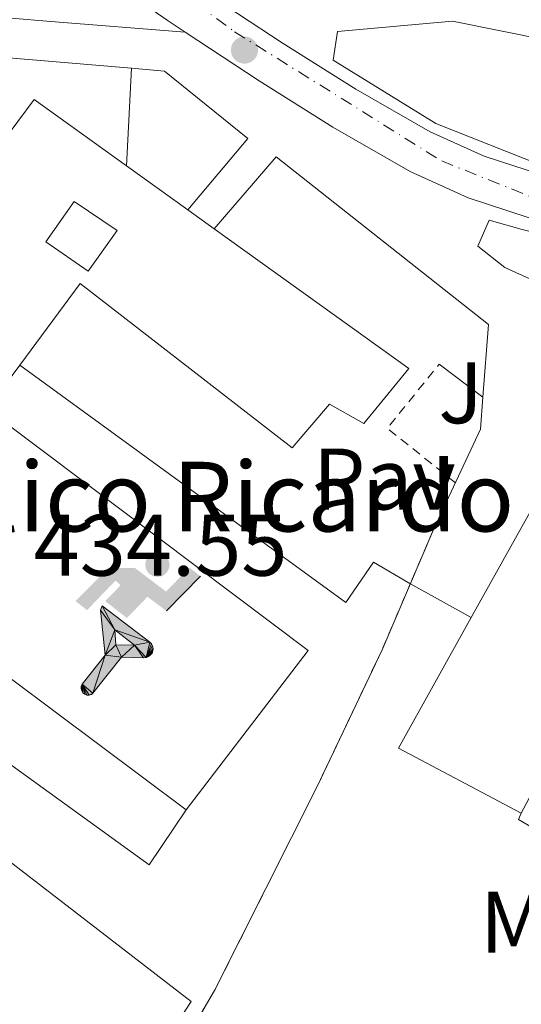
# Model space of a CAD drawing. Units: metres. Extents: x 549624 to 553064, y 4705477 to 4707815.
# Drawn here: x 551242 to 551300, y 4707025 to 4707138 of the extents above; entities that cross this region are included whole.
import ezdxf
from ezdxf.enums import TextEntityAlignment as Align

# ---------------------------------------------------------------- set-up
doc = ezdxf.new("R2010")
doc.units = ezdxf.units.M
doc.header["$MEASUREMENT"] = 0
doc.linetypes.add('DGN Style 2', pattern=[1.7399219301090239, 1.043953158065414, -0.6959687720436097])
doc.linetypes.add('DGN Style 4', pattern=[2.7856150101045474, 1.391937544087219, -0.6959687720436097, 0.001739921930109024, -0.6959687720436097])
for name, color, linetype, lineweight in [('Carretera', 9, 'Continuous', 0), ('Complejo', 6, 'Continuous', 0), ('Cota de punto acotado terreno', 7, 'Continuous', 0), ('Edificio', 1, 'Continuous', 13), ('Eje de carretera', 7, 'DGN Style 4', 0), ('Etiqueta de uso rústico', 92, 'Continuous', 0), ('Instalación deportiva', 7, 'Continuous', 0), ('Límite de complejo', 6, 'Continuous', 13), ('Línea  de bancal', 1, 'Continuous', 13), ('Línea  de muro-pared o tapia', 1, 'Continuous', 13), ('Línea blanca (vial)', 7, 'Continuous', 13), ('Línea de asfalto', 7, 'Continuous', 13), ('Línea de bordillo', 7, 'Continuous', 13), ('Línea de muro de contención', 1, 'Continuous', 13), ('Líneas deportivas', 7, 'Continuous', 0), ('Patio', 1, 'Continuous', 13), ('Pavimento', 7, 'Continuous', 0), ('Punto acotado terreno (símbolo)', 7, 'Continuous', 0), ('Texto de Complejos e instalaciones', 6, 'Continuous', 0), ('Valla', 7, 'DGN Style 2', 0), ('Zona ajardinada', 92, 'Continuous', 0)]:
    doc.layers.add(name, color=color, linetype=linetype, lineweight=lineweight)
doc.styles.add('Style-Arial', font='arial.ttf')

# ---------------------------------------------------------------- blocks, each defined once
blk = doc.blocks.new('5PATER')
at = {"layer": 'Punto acotado terreno (símbolo)', "linetype": 'Continuous', "lineweight": 0}
h = blk.add_hatch(color=51, dxfattribs=at)
edge = h.paths.add_edge_path()
edge.add_ellipse((0, 0), major_axis=(-0.1095731443231308, -0.1110710700762829), ratio=0.9994222409660317, start_angle=0, end_angle=360)
blk = doc.blocks.new('5IDEP')
at = {"layer": 'Línea  de bancal', "linetype": 'Continuous', "lineweight": 0}
h = blk.add_hatch(color=9, dxfattribs=at)
edge = h.paths.add_edge_path()
edge.add_arc((0.2963934144973755, 0.5525030456542969), 0.1391416391705219, 0, 360)
at = {"layer": 'Línea  de bancal', "linetype": 'Continuous', "lineweight": 0, "extrusion": (0, 0, -1)}
blk.add_hatch(color=9, dxfattribs=at).paths.add_polyline_path([(0.05350000000000001, -0.0599), (-0.1825, 0.185), (-0.4003, 0.0217), (-0.7904, 0.421), (-0.6633, 0.5209), (-0.3957, 0.2441), (-0.0373, 0.5163), (0.2668, 0.5163), (0.6435000000000001, 0.1352), (0.5118, 0.0308), (0.1851, 0.3711), (0.1261, 0.3167), (0.303, 0.1352)])
at = {"layer": 'Línea  de bancal', "linetype": 'Continuous', "lineweight": 0, "extrusion": (0.0002766427253148935, -0.0002347425745489742, 0.9999999341823611)}
blk.add_hatch(color=9, dxfattribs=at).paths.add_polyline_path([(-0.4861999260667179, -0.944300052504867), (-0.5139999250029341, -0.9436000543294807), (-0.5388999240501208, -0.934500056197206), (-0.5584999233001149, -0.9189000578998384), (-0.5733999227299574, -0.8967000594790969), (-0.5805999224544451, -0.8700000606823032), (-0.5783999225386294, -0.8427000612916062), (-0.5662999783301899, -0.8177000142461223), (-0.3029999884055227, -0.4865000062727009), (-0.3574999863200475, 0.03079997593540893), (-0.3393999870126549, 0.08069997573597308), (-0.3391999316917614, 0.08059992880320313), (-0.1939999372479267, -0.1961000541438848), (-0.1941999925688202, -0.1961000072083597), (-0.1804999930930589, -0.3685000015687125), (-0.1804999377645124, -0.3686000485144705), (-0.116999940194378, -0.5092000405169748), (-0.1171999955152715, -0.5091999935814496), (-0.443799983017726, -0.9221000034145604), (-0.443699927693006, -0.9221000503565796), (-0.4600999270654501, -0.9361000510358642)])
at = {"layer": 'Línea  de bancal', "linetype": 'Continuous', "lineweight": 0, "extrusion": (0.0007972181629654194, 0.0003002913643175388, 0.9999996371340828)}
blk.add_hatch(color=9, dxfattribs=at).paths.add_polyline_path([(0.1371001158762103, -0.5182999493943495), (0.1369999564643484, -0.5182000094331723), (-0.1171999627563623, -0.5091999489840537), (-0.1169998033762782, -0.5091998889736795), (-0.1804997831973448, -0.3685998801112189), (-0.1804999426409846, -0.3684999401739814), (0.03269998960864374, -0.3729999910106861), (-0.1941999382874194, -0.1960999446673092), (-0.1939997789073353, -0.196099884656935), (-0.3391541228806592, 0.08051322123485394), (-0.3393998921459843, 0.08070007761303571), (-0.3391997327659002, 0.08060013762791868), (-0.3391541228806592, 0.08051322123485394), (0.2095999333936308, -0.336700034996821), (0.2097000928054927, -0.3367999749579983), (0.2289000867041459, -0.354899978738352), (0.2418000826048036, -0.3802999806813616), (0.2470000809523555, -0.4084999806547636), (0.2443000818103574, -0.4363999787504497), (0.2347000848610308, -0.4612999753295539), (0.21840009004082, -0.483799970412903), (0.1956000972861693, -0.5014999641565867), (0.1690001057390768, -0.5118999573196972)])
at = {"layer": 'Línea  de bancal', "color": 9, "linetype": 'Continuous', "lineweight": 0, "flags": 128}
blk.add_lwpolyline([(0.7904, 0.421), (0.4003, 0.0217), (0.7904, 0.421)], close=True, dxfattribs=at)
at = {"layer": 'Línea  de bancal', "color": 9, "linetype": 'Continuous', "lineweight": 0}
mesh = blk.add_polyface(dxfattribs=at)
corners = [(-0.117, -0.5092, -0.0002), (-0.1805, -0.3686000000000001, -0.0002), (-0.1805, -0.3685), (-0.1942, -0.1961000000000001), (-0.194, -0.1961000000000001, -0.0002), (-0.3392, 0.08059999999999991, -0.0002), (-0.3394, 0.08069999999999991), (-0.3575, 0.03079999999999991), (-0.303, -0.4865), (-0.5663, -0.8177000000000001), (-0.5663, -0.8177000000000002, -0.0002000000000000001), (-0.5784000000000001, -0.8427, -0.0001999999999999999), (-0.5806000000000001, -0.87, -0.0002), (-0.5734, -0.8967, -0.0002000000000000001), (-0.5585, -0.9189, -0.0002000000000000001), (-0.5389000000000002, -0.9345, -0.0002), (-0.514, -0.9436, -0.0002), (-0.4862, -0.9443, -0.0002), (-0.4601, -0.9361, -0.0002), (-0.4437, -0.9221, -0.0002), (-0.4438000000000002, -0.9221), (-0.1172, -0.5092)]
mesh.append_faces([[corners[k] for k in face] for face in [(10, 8, 9), (7, 5, 6), (12, 10, 11), (1, 21, 0), (20, 18, 19)]], dxfattribs={"vtx0": -1, "color": 9})
mesh.append_faces([[corners[k] for k in face] for face in [(8, 3, 7), (5, 7, 4)]], dxfattribs={"vtx0": -1, "vtx1": -1, "color": 9})
mesh.append_faces([[corners[k] for k in face] for face in [(20, 10, 17), (10, 20, 8), (8, 21, 1)]], dxfattribs={"vtx0": -1, "vtx1": -1, "vtx2": -1, "color": 9})
mesh.append_faces([[corners[k] for k in face] for face in [(20, 17, 18), (8, 20, 21), (8, 1, 2), (8, 2, 3), (7, 3, 4), (10, 12, 13), (10, 13, 14), (10, 14, 15), (10, 15, 16), (10, 16, 17)]], dxfattribs={"vtx0": -1, "vtx2": -1, "color": 9})
mesh = blk.add_polyface(dxfattribs=at)
corners = [(0.1371, -0.5183, -0.0002), (0.169, -0.5119, -0.0002), (0.1956, -0.5015000000000002, -0.0002), (0.2184, -0.4838, -0.0002), (0.2347, -0.4613, -0.0002), (0.2443, -0.4364, -0.0002), (0.2470000000000001, -0.4085, -0.0002), (0.2418, -0.3802999999999999, -0.0002), (0.2289, -0.3548999999999999, -0.0002), (0.2097, -0.3367999999999999, -0.0002), (0.2096, -0.3366999999999999), (-0.3394000000000002, 0.08070000000000019), (-0.3392000000000002, 0.08060000000000009, -0.0002), (-0.1940000000000001, -0.1960999999999999, -0.0002), (-0.1942000000000002, -0.1960999999999999), (0.03269999999999996, -0.3729999999999999), (-0.1805000000000001, -0.3684999999999999), (-0.1805, -0.3685999999999999, -0.0002), (-0.117, -0.5092, -0.0002), (-0.1172000000000001, -0.5092), (0.137, -0.5181999999999999), (-0.3391547561802919, 0.08051354322341323)]
mesh.append_faces([[corners[k] for k in face] for face in [(21, 12, 11)]], dxfattribs={"color": 9})
mesh.append_faces([[corners[k] for k in face] for face in [(17, 15, 16), (20, 18, 19), (3, 1, 2), (1, 20, 0), (15, 13, 14), (13, 10, 21)]], dxfattribs={"vtx0": -1, "color": 9})
mesh.append_faces([[corners[k] for k in face] for face in [(18, 15, 17), (8, 1, 7), (7, 1, 6), (5, 1, 4), (4, 1, 3), (10, 1, 9)]], dxfattribs={"vtx0": -1, "vtx1": -1, "color": 9})
mesh.append_faces([[corners[k] for k in face] for face in [(15, 18, 20), (15, 20, 1), (15, 1, 10), (13, 15, 10)]], dxfattribs={"vtx0": -1, "vtx1": -1, "vtx2": -1, "color": 9})
mesh.append_faces([[corners[k] for k in face] for face in [(1, 8, 9), (1, 5, 6)]], dxfattribs={"vtx0": -1, "vtx2": -1, "color": 9})

msp = doc.modelspace()

# ---------------------------------------------------------------- linework, layer by layer
at = {"layer": 'Carretera', "color": 9, "linetype": 'Continuous', "lineweight": 0}
for points in [[(551376.9699999982, 4707074.470000001, 444.6499999999942), (551364.6499999979, 4707083.489999999, 444.3600000000006), (551353.1999999994, 4707091.619999999, 444.0099999999948), (551341.6599999992, 4707099.619999998, 443.5399999999936), (551335.9100000003, 4707103.519999999, 443.2299999999959), (551330.1799999992, 4707107.189999999, 442.8399999999965), (551329.2199999981, 4707107.720000001, 442.7400000000052), (551328.1000000006, 4707108.28, 442.6499999999942), (551327.269999999, 4707108.689999999, 442.6000000000058), (551326.8299999987, 4707108.859999998, 442.5500000000029), (551324.3299999975, 4707109.359999999, 442.429999999993), (551321.1999999982, 4707109.869999999, 442.3099999999977), (551310.7100000008, 4707112.279999998, 442.1499999999942), (551300.2899999982, 4707114.99, 442.0500000000029), (551293.4100000005, 4707117.25, 441.6000000000058), (551286.7299999995, 4707120.27, 441.2400000000052), (551277.8700000015, 4707125.34, 441.2799999999989), (551269.4099999992, 4707130.67, 441.3300000000018), (551260.910000001, 4707136.269999999, 441.3500000000058), (551258.8299999977, 4707137.640000002, 441.3600000000006), (551248.3400000003, 4707144.939999999, 441.3800000000047)], [(551261.690000001, 4707141.880000002, 441.3600000000006), (551272.1800000007, 4707134.970000001, 441.3300000000018), (551280.5100000012, 4707129.730000001, 441.2799999999989), (551289.0599999985, 4707124.829999999, 441.2400000000052), (551295.2600000012, 4707122.02, 441.6000000000058), (551301.73, 4707119.9, 442.0500000000029), (551311.9299999991, 4707117.25, 442.1499999999942), (551322.1799999995, 4707114.890000002, 442.3099999999977), (551325.2399999994, 4707114.399999999, 442.429999999993), (551328.2800000015, 4707113.790000002, 442.5500000000029), (551329.3500000022, 4707113.369999999, 442.6000000000058), (551330.3700000015, 4707112.859999999, 442.6499999999942), (551331.6099999998, 4707112.25, 442.7400000000052), (551332.8099999977, 4707111.579999999, 442.8399999999965), (551338.730000001, 4707107.79, 443.2299999999959), (551342.1000000016, 4707105.499999999, 443.4100000000035), (551344.5500000014, 4707103.83, 443.5399999999936), (551356.1400000008, 4707095.800000001, 444.0099999999948), (551367.6400000008, 4707087.640000001, 444.3600000000006), (551379.989999998, 4707078.599999999, 444.6499999999942)]]:
    msp.add_polyline3d(points, dxfattribs=at)
at = {"layer": 'Complejo', "color": 6, "linetype": 'Continuous', "lineweight": 0}
msp.add_polyline3d([(551245.1099999994, 4706995.310000001, 429.82), (551162.0799999982, 4707060.369999999, 430), (551178.75, 4707084.92, 430), (551193.8399999999, 4707102.359999999, 430.83), (551195.2699999996, 4707104.01, 432.33), (551219.5599999987, 4707124.640000001, 436.37), (551224.7699999996, 4707129.060000001, 436.39), (551231.5700000003, 4707123.390000001, 436.45), (551231.6799999997, 4707123.300000001, 436.45), (551239.7600000016, 4707133.41, 437.05), (551254.7399999984, 4707132.119999999, 439.94), (551258.5300000012, 4707131.800000001, 440.67), (551268.120000001, 4707124.050000001, 440.73), (551261.2100000009, 4707115.869999999, 439.38), (551264.2399999984, 4707113.689999999, 439.39), (551271.3599999994, 4707121.960000001, 440.89), (551295.7300000004, 4707102.689999999, 440.15), (551295.1000000016, 4707094.350000001, 439.44), (551294.8200000003, 4707090.66, 439.13), (551289.4600000009, 4707079.199999999, 436.51), (551283.5199999996, 4707065.33, 435.52), (551276.0700000003, 4707049.619999999, 434.5), (551264.2899999992, 4707026.16, 432.69), (551253.0700000003, 4707007, 431.15)], dxfattribs=at)
at = {"layer": 'Edificio', "color": 51, "linetype": 'Continuous', "lineweight": 13, "extrusion": (0.3130142912614715, -0.2244085388524074, 0.9228558181840794), "elevation": -883357.6089457225, "flags": 128}
msp.add_lwpolyline([(4146749.255891297, 2117786.243525343), (4146749.255891297, 2117776.870446872)], dxfattribs=at)
at = {"layer": 'Edificio', "color": 51, "linetype": 'Continuous', "lineweight": 13, "elevation": 440.75, "flags": 128}
msp.add_lwpolyline([(551261.2100000001, 4707115.869999999), (551264.2400000002, 4707113.689999999)], dxfattribs=at)
at = {"layer": 'Edificio', "color": 51, "linetype": 'Continuous', "lineweight": 13, "extrusion": (-0.05939645148077092, -0.09019816540957347, 0.9941510712704783), "elevation": -456869.7702134348, "flags": 128}
msp.add_lwpolyline([(-2128401.706629948, 4209728.719858104), (-2128403.07634426, 4209704.182450281), (-2128414.331392017, 4209704.182450281)], dxfattribs=at)
at = {"layer": 'Edificio', "color": 51, "linetype": 'Continuous', "lineweight": 13, "extrusion": (-0.003254789607356362, 0.004717071751872563, 0.9999835776545032), "elevation": 20851.43981303476, "flags": 128}
msp.add_lwpolyline([(551292.2891357063, 4707023.029987372), (551305.7388366245, 4707047.150255721), (551325.5491873679, 4707031.140077601)], dxfattribs=at)
at = {"layer": 'Edificio', "color": 51, "linetype": 'Continuous', "lineweight": 13, "extrusion": (0.1127974834724838, -0.06037144145267816, 0.9917822426214338), "elevation": -221549.4158190773, "flags": 128}
msp.add_lwpolyline([(4410169.881182604, 1720911.42623941), (4410169.795394359, 1720927.527861699), (4410186.974691439, 1720927.21520884)], dxfattribs=at)
at = {"layer": 'Edificio', "color": 1, "linetype": 'Continuous', "lineweight": 13}
for points in [[(551350.0899999999, 4707123.930000001, 457.429999999993), (551340.9400000004, 4707110.180000001, 456.9499999999971), (551332.04, 4707114.359999999, 457.1699999999983), (551332.9400000004, 4707117.210000001, 455.3000000000029), (551328.2000000002, 4707118.310000001, 455.0899999999965), (551328.1500000004, 4707116.680000001, 451.320000000007), (551314.3899999997, 4707118.930000001, 452.4499999999971), (551301.8600000005, 4707120.949999999, 450.6300000000047), (551289.7000000002, 4707125.779999999, 449.6000000000058), (551277.9100000003, 4707133.060000001, 448.9799999999959), (551278.4199999999, 4707136.34, 448.9799999999959), (551291.6100000005, 4707137.529999999, 453.2200000000012), (551307.7699999996, 4707134.289999999, 452.8699999999953), (551318.4600000001, 4707132.039999999, 452.7700000000041), (551330.4699999997, 4707128.66, 454.5599999999977), (551336.7100000001, 4707127.32, 457.5899999999965)], [(551264.2400000002, 4707113.689999999, 440.75), (551286.5999999996, 4707097.65, 446.6999999999971), (551281.4400000004, 4707091.300000001, 447.75), (551277.4800000004, 4707093.539999999, 447.9499999999971), (551273.2000000002, 4707088.5, 447.9499999999971), (551248.8499999996, 4707107.380000001, 447.5299999999989), (551241.9100000003, 4707098.029999999, 446.2599999999948), (551227.3499999996, 4707078.41, 443.6100000000006), (551217.9500000002, 4707084.600000001, 443.6100000000006), (551212.5, 4707088.220000001, 443.6100000000006), (551214.04, 4707090.24, 443.6100000000006), (551230.1500000004, 4707111.24, 443.5899999999965), (551232.0999999996, 4707109.939999999, 443.5899999999965), (551236.9500000002, 4707115.890000001, 443.5899999999965), (551235.1600000003, 4707117.25, 443.5899999999965), (551243.5700000003, 4707128.52, 443.5899999999965), (551254.1799999997, 4707120.91, 444.3600000000006), (551261.2100000001, 4707115.869999999, 440.75)], [(551323.2199999997, 4707107.539999999, 449.429999999993), (551318.7599999999, 4707099.65, 449.4799999999959), (551303.7699999996, 4707106.449999999, 449.5599999999977), (551297.5999999996, 4707109.25, 449.5899999999965), (551294.5, 4707111.67, 443.3399999999965), (551295.8300000001, 4707114.66, 443.3500000000058), (551299.5999999996, 4707113.600000001, 449.5299999999989)], [(551331.4100000003, 4707073.59, 442.3099999999977), (551349.3799999999, 4707054.02, 447.7200000000012), (551335.1200000001, 4707026.58, 447.7400000000052), (551334.8899999997, 4707026.699999999, 447.6499999999942), (551311.9699999997, 4707038.039999999, 439.0800000000018), (551312.0700000003, 4707038.230000001, 439.0800000000018), (551315.2800000003, 4707044.4, 439.1000000000058), (551330.5199999996, 4707036.560000001, 449.7200000000012), (551335.9199999999, 4707046.680000001, 449.4499999999971), (551309.0899999999, 4707064.560000001, 441), (551299.5099999999, 4707046.560000001, 440.1900000000023), (551285.3899999997, 4707054.02, 442.25), (551293.7699999996, 4707069.02, 442.2100000000065), (551307.2199999997, 4707093.140000001, 442.1399999999995), (551327.0300000003, 4707077.130000001, 442.2799999999989)]]:
    msp.add_polyline3d(points, close=True, dxfattribs=at)
at = {"layer": 'Edificio', "color": 51, "linetype": 'Continuous', "lineweight": 13}
for points in [[(551340.9400000004, 4707110.180000001, 456.9499999999971), (551332.04, 4707114.359999999, 457.1699999999983), (551332.9400000004, 4707117.210000001, 455.3000000000029), (551328.2000000002, 4707118.310000001, 455.0899999999965), (551328.1500000004, 4707116.680000001, 451.320000000007), (551314.3899999997, 4707118.930000001, 452.4499999999971), (551301.8600000005, 4707120.949999999, 450.6300000000047), (551289.7000000002, 4707125.779999999, 449.6000000000058), (551277.9100000003, 4707133.060000001, 448.9799999999959), (551278.4199999999, 4707136.34, 448.9799999999959), (551291.6100000005, 4707137.529999999, 453.2200000000012), (551307.7699999996, 4707134.289999999, 452.8699999999953), (551318.4600000001, 4707132.039999999, 452.7700000000041), (551330.4699999997, 4707128.66, 454.5599999999977), (551336.7100000001, 4707127.32, 457.5899999999965), (551350.0899999999, 4707123.930000001, 457.429999999993), (551340.9400000004, 4707110.180000001, 456.9499999999971)], [(551214.04, 4707090.24, 443.6100000000006), (551230.1500000004, 4707111.24, 443.5899999999965), (551232.0999999996, 4707109.939999999, 443.5899999999965), (551236.9500000002, 4707115.890000001, 443.5899999999965), (551235.1600000003, 4707117.25, 443.5899999999965), (551243.5700000003, 4707128.52, 443.5899999999965), (551254.1799999997, 4707120.91, 444.3600000000006)], [(551318.7599999999, 4707099.65, 449.4799999999959), (551303.7699999996, 4707106.449999999, 449.5599999999977), (551297.5999999996, 4707109.25, 449.5899999999965), (551294.5, 4707111.67, 443.3399999999965), (551295.8300000001, 4707114.66, 443.3500000000058), (551299.5999999996, 4707113.600000001, 449.5299999999989), (551323.2199999997, 4707107.539999999, 449.429999999993), (551318.7599999999, 4707099.65, 449.4799999999959)], [(551264.2400000002, 4707113.689999999, 440.75), (551286.5999999996, 4707097.65, 446.6999999999971), (551281.4400000004, 4707091.300000001, 447.75), (551277.4800000004, 4707093.539999999, 447.9499999999971), (551273.2000000002, 4707088.5, 447.9499999999971), (551248.8499999996, 4707107.380000001, 447.5299999999989), (551241.9100000003, 4707098.029999999, 446.2599999999948)]]:
    msp.add_polyline3d(points, dxfattribs=at)
at = {"layer": 'Eje de carretera', "color": 7, "linetype": 'DGN Style 4', "lineweight": 0}
msp.add_polyline3d([(551259.8399999999, 4707331.87, 439.029999999999), (551233.2199999989, 4707259.480000001, 441.7500000000001), (551214.2399999977, 4707206.860000002, 442.6199999999955), (551212.5100000021, 4707197.060000002, 442.2700000000042), (551213.3700000005, 4707189.42, 442.1399999999994), (551215.5300000019, 4707181.770000001, 442.0800000000018), (551218.699999999, 4707175.859999999, 442.0399999999937), (551224.7600000009, 4707169.230000001, 441.8300000000019), (551234.2699999993, 4707160, 441.5700000000071), (551266.5799999967, 4707136.320000002, 441.5399999999937), (551290.3700000001, 4707121.470000001, 441.3800000000048), (551300.4499999986, 4707117.430000002, 442.020000000004), (551321.7899999978, 4707112.529999999, 442.3099999999978), (551334.3799999986, 4707108.230000001, 443.0099999999948), (551352.1000000014, 4707095.830000001, 443.8999999999942), (551406.2300000007, 4707056.140000001, 445.2899999999936)], dxfattribs=at)
at = {"layer": 'Límite de complejo', "color": 6, "linetype": 'Continuous', "lineweight": 13, "extrusion": (-0.1880612380123504, 0.01619485963890835, 0.9820237763305623), "elevation": -27006.27333921993, "flags": 128}
msp.add_lwpolyline([(-4737071.268957699, 142817.5674475052), (-4737071.268957699, 142832.8781169836)], dxfattribs=at)
at = {"layer": 'Límite de complejo', "color": 6, "linetype": 'Continuous', "lineweight": 13, "extrusion": (-0.2032492769209892, -0.2441637244569023, 0.9481950258730686), "elevation": -1260935.888314499, "flags": 128}
msp.add_lwpolyline([(-2587830.32595968, 3764857.19073902), (-2587827.208379866, 3764859.488584995), (-2587814.87961146, 3764859.677449048)], dxfattribs=at)
at = {"layer": 'Límite de complejo', "color": 6, "linetype": 'Continuous', "lineweight": 13, "extrusion": (-0.08071860104243372, -0.09555400241027145, 0.9921461283848918), "elevation": -493844.8657016764, "flags": 128}
msp.add_lwpolyline([(-2616450.065366239, 3920614.729927536), (-2616450.065366239, 3920603.937198499)], dxfattribs=at)
at = {"layer": 'Límite de complejo', "color": 6, "linetype": 'Continuous', "lineweight": 13, "extrusion": (-0.08884671291821856, -0.1031969544802302, 0.9906849399226946), "elevation": -534302.5158178053, "flags": 128}
msp.add_lwpolyline([(-2653391.032683843, 3890353.273832017), (-2653391.032683843, 3890364.289153168)], dxfattribs=at)
at = {"layer": 'Límite de complejo', "color": 6, "linetype": 'Continuous', "lineweight": 13, "extrusion": (-0.03472909849824617, -0.08216906273414709, 0.9960131198166472), "elevation": -405485.8247648277, "flags": 128}
msp.add_lwpolyline([(-1324748.362506108, 4532275.419147282), (-1324718.413132576, 4532267.123821783), (-1324715.746587056, 4532259.164793264)], dxfattribs=at)
at = {"layer": 'Límite de complejo', "color": 6, "linetype": 'Continuous', "lineweight": 13, "extrusion": (-0.002174638546764896, 0.001564591429778251, 0.9999964114939858), "elevation": 6605.297695855166, "flags": 128}
msp.add_lwpolyline([(551260.8620174358, 4707111.2967893), (551263.8920320165, 4707109.116786631)], dxfattribs=at)
at = {"layer": 'Límite de complejo', "color": 6, "linetype": 'Continuous', "lineweight": 13, "extrusion": (-0.3457573281825385, -0.05246971462664816, 0.9368558048360861), "elevation": -437182.5261664571, "flags": 128}
msp.add_lwpolyline([(-4571099.378737195, 1172427.229603872), (-4571095.772515483, 1172426.34317002), (-4571085.246424283, 1172418.851374238)], dxfattribs=at)
at = {"layer": 'Límite de complejo', "color": 6, "linetype": 'Continuous', "lineweight": 13}
msp.add_polyline3d([(551289.4600000009, 4707079.2, 436.5099999999948), (551283.5199999998, 4707065.330000001, 435.5200000000041), (551276.07, 4707049.62, 434.5), (551264.2899999983, 4707026.159999999, 432.6900000000023), (551253.07, 4707006.999999999, 431.1499999999942), (551245.2499999991, 4706995.2, 429.8500000000058), (551245.1100000005, 4706995.31, 429.820000000007)], dxfattribs=at)
at = {"layer": 'Línea  de muro-pared o tapia', "color": 1, "linetype": 'Continuous', "lineweight": 13, "extrusion": (-0.003591297549010796, -0.07189008122748432, 0.9974060952305336), "elevation": -339937.8592614664, "flags": 128}
msp.add_lwpolyline([(315714.3924055217, 4716539.139092824), (315714.3924055218, 4716527.885924381)], dxfattribs=at)
at = {"layer": 'Línea  de muro-pared o tapia', "color": 1, "linetype": 'Continuous', "lineweight": 13, "extrusion": (0.001205295275528203, 0.001426818430611254, 0.9999982557247112), "elevation": 7821.381441544352, "flags": 128}
msp.add_lwpolyline([(551267.1883649968, 4707117.681711831), (551260.27834591, 4707109.501703504)], dxfattribs=at)
at = {"layer": 'Línea  de muro-pared o tapia', "color": 1, "linetype": 'Continuous', "lineweight": 13, "extrusion": (-0.008369641268875582, -0.00972147939670195, 0.9999177175864873), "elevation": -49933.27895440178, "flags": 128}
msp.add_lwpolyline([(551248.6186538689, 4706850.68546197), (551255.7395762652, 4706858.955852787)], dxfattribs=at)
at = {"layer": 'Línea  de muro-pared o tapia', "color": 1, "linetype": 'Continuous', "lineweight": 13, "extrusion": (-0.006364663594917248, 0.004770334344168333, 0.9999683669834604), "elevation": 19382.67215986059, "flags": 128}
msp.add_lwpolyline([(551281.6851244671, 4707059.215609001), (551286.7153408199, 4707055.445566106)], dxfattribs=at)
at = {"layer": 'Línea  de muro-pared o tapia', "color": 1, "linetype": 'Continuous', "lineweight": 13, "extrusion": (-0.01693565133474724, -0.006331084612250881, 0.9998365371807036), "elevation": -38698.47807464209, "flags": 128}
msp.add_lwpolyline([(-4215978.726360157, 2164296.628624128), (-4215990.333068005, 2164287.226149299), (-4215990.927033528, 2164287.779236053)], dxfattribs=at)
at = {"layer": 'Línea blanca (vial)', "color": 7, "linetype": 'Continuous', "lineweight": 13, "extrusion": (-0.03903046233371074, 0.02156073699150658, 0.9990053841848903), "elevation": 80406.26269417576, "flags": 128}
msp.add_lwpolyline([(-4386782.81576919, -1791681.908390785), (-4386782.81576919, -1791673.83477945)], dxfattribs=at)
at = {"layer": 'Línea blanca (vial)', "color": 7, "linetype": 'Continuous', "lineweight": 13}
msp.add_polyline3d([(551260.9100000005, 4707136.27, 441.3500000000058), (551245.480000001, 4707137.49, 438.1699999999983), (551231.7800000015, 4707138.65, 436.8699999999953), (551230.8500000017, 4707138.33, 436.7100000000065), (551189.9699999981, 4707121.810000001, 432.3600000000007), (551149.0899999988, 4707105.490000002, 431.6699999999983), (551120.5599999991, 4707094.57, 431.5500000000029), (551107.7199999979, 4707134.790000002, 431.7200000000012), (551107.8899999999, 4707137.500000001, 431.7400000000052), (551108.109999999, 4707138.620000001, 431.7400000000052), (551108.5100000014, 4707140.490000002, 431.7400000000052), (551115.9699999979, 4707172.470000001, 431.6399999999994), (551123.9200000007, 4707194.710000001, 431.8300000000017), (551128.5000000006, 4707202.300000002, 432.0899999999965), (551133.829999997, 4707208.900000001, 432.4400000000023), (551140.2899999989, 4707214.850000001, 433.179999999993), (551149.9400000004, 4707219.99, 434.3600000000007), (551165.9099999985, 4707226.26, 436.8300000000018), (551175.8199999994, 4707230.230000002, 437.6499999999943)], dxfattribs=at)
at = {"layer": 'Línea de asfalto', "color": 7, "linetype": 'Continuous', "lineweight": 13}
for points in [[(551222.8599999987, 4707237.87, 442.75), (551220.2600000014, 4707231.170000001, 442.8899999999995), (551216.1299999986, 4707219.87, 442.8800000000048), (551212.2100000003, 4707208.250000001, 442.6499999999942), (551210.7899999988, 4707202.390000001, 442.4400000000023), (551210.1700000018, 4707196.390000002, 442.2500000000001), (551210.1600000006, 4707193.83, 442.1999999999972), (551210.3199999994, 4707191.42, 442.1699999999984), (551210.5300000017, 4707189.310000001, 442.1399999999994), (551210.8299999969, 4707187.16, 442.1199999999953), (551211.199999998, 4707185.28, 442.1100000000007), (551211.6600000005, 4707183.470000003, 442.1000000000059), (551212.2799999996, 4707181.369999999, 442.0800000000018), (551213.1700000014, 4707179.230000002, 442.0700000000069), (551213.850000001, 4707177.949999999, 442.0700000000069), (551217.6000000016, 4707172.820000002, 442.0399999999937), (551219.7399999985, 4707170.790000002, 442.0399999999937), (551221.9899999971, 4707168.220000002, 441.8899999999995), (551224.5500000007, 4707165.230000001, 441.7200000000012), (551236.0899999988, 4707154.560000002, 441.5000000000001), (551248.3399999999, 4707144.939999999, 441.3800000000048), (551258.8299999973, 4707137.640000002, 441.3600000000007), (551260.9100000005, 4707136.27, 441.3500000000058)], [(551261.6900000006, 4707141.880000002, 441.3600000000007), (551272.1800000003, 4707134.970000001, 441.3300000000018), (551280.5100000007, 4707129.730000001, 441.2799999999989), (551289.0599999981, 4707124.83, 441.2400000000054), (551295.2600000007, 4707122.020000001, 441.6000000000058), (551301.7299999993, 4707119.900000001, 442.0500000000029), (551311.9299999984, 4707117.25, 442.1499999999942), (551322.1799999991, 4707114.890000002, 442.3099999999978), (551325.239999999, 4707114.4, 442.4299999999931), (551328.2800000011, 4707113.790000003, 442.550000000003), (551329.3500000017, 4707113.37, 442.600000000006), (551330.3700000009, 4707112.86, 442.6499999999942), (551331.6099999992, 4707112.25, 442.7400000000054), (551332.8099999973, 4707111.58, 442.8399999999965), (551338.7300000004, 4707107.790000001, 443.2299999999961), (551342.1000000011, 4707105.5, 443.4100000000035)], [(551260.9100000005, 4707136.27, 441.3500000000058), (551269.4099999986, 4707130.67, 441.3300000000018), (551277.870000001, 4707125.34, 441.2799999999989), (551286.729999999, 4707120.270000001, 441.2400000000054), (551293.41, 4707117.25, 441.6000000000058), (551300.2899999977, 4707114.99, 442.0500000000029), (551310.7100000003, 4707112.279999999, 442.1499999999942), (551321.1999999977, 4707109.87, 442.3099999999978), (551324.329999997, 4707109.36, 442.4299999999931), (551326.8299999982, 4707108.859999999, 442.550000000003), (551327.2699999985, 4707108.689999999, 442.600000000006), (551328.1, 4707108.28, 442.6499999999942), (551329.2199999976, 4707107.720000002, 442.7400000000054), (551330.1799999988, 4707107.189999999, 442.8399999999965), (551335.9099999997, 4707103.52, 443.2299999999961), (551341.6599999986, 4707099.619999999, 443.5399999999936), (551353.1999999988, 4707091.619999999, 444.0099999999948), (551364.6499999975, 4707083.49, 444.3600000000006), (551376.9699999979, 4707074.470000002, 444.6499999999943)]]:
    msp.add_polyline3d(points, dxfattribs=at)
at = {"layer": 'Línea de bordillo', "color": 7, "linetype": 'Continuous', "lineweight": 13, "extrusion": (-0.00453281030773165, -0.007702092308771342, 0.9999600649049848), "elevation": -38317.49561568158, "flags": 128}
msp.add_lwpolyline([(551275.6610630838, 4706915.249527257), (551278.8412570609, 4706919.869664297), (551283.021214116, 4706917.409591327)], dxfattribs=at)
at = {"layer": 'Línea de muro de contención', "color": 1, "linetype": 'Continuous', "lineweight": 13, "extrusion": (-0.188061237959369, 0.01619485961981892, 0.9820237763410233), "elevation": -27006.27339986598, "flags": 128}
msp.add_lwpolyline([(-4737071.268946553, 142817.5678056957), (-4737071.268946553, 142832.8784751787)], dxfattribs=at)
at = {"layer": 'Línea de muro de contención', "color": 1, "linetype": 'Continuous', "lineweight": 13, "extrusion": (-0.2032492771270279, -0.2441637246535409, 0.9481950257782682), "elevation": -1260935.889353725, "flags": 128}
msp.add_lwpolyline([(-2587830.32636647, 3764857.190111347), (-2587827.208786658, 3764859.487957319), (-2587814.880018254, 3764859.676821372)], dxfattribs=at)
at = {"layer": 'Línea de muro de contención', "color": 1, "linetype": 'Continuous', "lineweight": 13, "extrusion": (-0.03472909848139271, -0.08216906271616597, 0.9960131198187184), "elevation": -405485.8246708966, "flags": 128}
msp.add_lwpolyline([(-1324748.362071323, 4532275.419282768), (-1324718.412697792, 4532267.123957267), (-1324715.746152275, 4532259.164928746)], dxfattribs=at)
at = {"layer": 'Línea de muro de contención', "color": 1, "linetype": 'Continuous', "lineweight": 13, "extrusion": (0.005758762472157467, -0.004194483242888371, 0.9999746211605145), "elevation": -16133.39364999968, "flags": 128}
msp.add_lwpolyline([(551230.2584655803, 4707071.766312779), (551267.6997451541, 4707044.496072887)], dxfattribs=at)
at = {"layer": 'Línea de muro de contención', "color": 1, "linetype": 'Continuous', "lineweight": 13, "extrusion": (-0.3457573276238176, -0.05246971491924043, 0.9368558050259014), "elevation": -437182.5272356119, "flags": 128}
msp.add_lwpolyline([(-4571099.377402212, 1172427.234410071), (-4571095.771180502, 1172426.347976218), (-4571085.245089308, 1172418.856180424)], dxfattribs=at)
at = {"layer": 'Línea de muro de contención', "color": 1, "linetype": 'Continuous', "lineweight": 13, "extrusion": (0.01098435200782873, 0.0178850317314009, 0.9997797105617492), "elevation": 90674.87342954724, "flags": 128}
msp.add_lwpolyline([(1993716.207864349, -4298517.535698071), (1993659.310380472, -4298513.247699887), (1993659.015378451, -4298520.870807771)], dxfattribs=at)
at = {"layer": 'Líneas deportivas', "color": 7, "linetype": 'Continuous', "lineweight": 0}
for points in [[(551261.0099999999, 4707046.949999999, 434.0399999999936), (551225.8899999997, 4707073.189999999, 434.0099999999948), (551240.29, 4707091.4, 434.0399999999936), (551275.0300000003, 4707065.24, 434.0399999999936), (551261.0099999999, 4707046.949999999, 434.0399999999936)], [(551244.9900000002, 4706999.52, 429.6600000000035), (551175.9500000002, 4707054.980000001, 430.2799999999989), (551193.7300000004, 4707077.27, 430.4700000000012), (551261.5899999999, 4707024.92, 430.1900000000023), (551244.9900000002, 4706999.52, 429.6600000000035)]]:
    msp.add_polyline3d(points, dxfattribs=at)
at = {"layer": 'Patio', "color": 1, "linetype": 'Continuous', "lineweight": 13}
msp.add_polyline3d([(551253.0899999999, 4707113.480000001, 447.6399999999995), (551249.7800000003, 4707108.82, 447.6600000000035), (551244.9199999999, 4707112.180000001, 444.0099999999948), (551248.1600000003, 4707116.82, 444.1699999999983)], close=True, dxfattribs=at)
msp.add_polyline3d([(551249.7800000003, 4707108.82, 447.6600000000035), (551244.9199999999, 4707112.180000001, 444.0099999999948), (551248.1600000003, 4707116.82, 444.1699999999983), (551253.0899999999, 4707113.480000001, 447.6399999999995), (551249.7800000003, 4707108.82, 447.6600000000035)], dxfattribs=at)
at = {"layer": 'Valla', "color": 7, "linetype": 'DGN Style 2', "lineweight": 0, "extrusion": (-0.00595609429151034, -0.007430846074313917, 0.9999546527055169), "elevation": -37824.24704343386, "flags": 128}
msp.add_lwpolyline([(551284.7633438752, 4706933.398121109), (551276.9534824137, 4706939.658293947), (551282.8939131096, 4706947.008496879)], dxfattribs=at)
at = {"layer": 'Valla', "color": 7, "linetype": 'DGN Style 2', "lineweight": 0}
msp.add_polyline3d([(551289.4600000001, 4707079.199999999, 436.5099999999948), (551286.7599999999, 4707072.890000001, 435.8699999999953), (551283.5199999996, 4707065.33, 435.1100000000006), (551276.0700000003, 4707049.619999999, 433.2899999999936), (551264.29, 4707026.16, 430.7599999999948), (551253.0700000003, 4707007, 430.0899999999965), (551245.25, 4706995.199999999, 429.820000000007), (551245.1100000005, 4706995.310000001, 429.820000000007)], dxfattribs=at)

# ---------------------------------------------------------------- block references
at = {"layer": 'Instalación deportiva', "color": 7, "linetype": 'Continuous', "lineweight": 0, "xscale": 10, "yscale": 10, "zscale": 10}
msp.add_blockref('5IDEP', (551254.7599999999, 4707069.560000001, 434.9600000000065), dxfattribs=at)
at = {"layer": 'Punto acotado terreno (símbolo)', "color": 7, "linetype": 'Continuous', "lineweight": 0, "xscale": 10, "yscale": 10, "zscale": 10}
msp.add_blockref('5PATER', (551267.7199999989, 4707134.210000001, 441.6600000000039), dxfattribs=at)

# ---------------------------------------------------------------- texts
at = {"layer": 'Cota de punto acotado terreno', "color": 7, "linetype": 'Continuous', "lineweight": 0, "style": 'Style-Arial'}
msp.add_text('434.55', height=7.000000000000002, dxfattribs=at).set_placement((551243.5000000012, 4707073.829999999, 434.5500000000029))
at = {"layer": 'Etiqueta de uso rústico', "color": 92, "linetype": 'Continuous', "lineweight": 0, "style": 'Style-Arial'}
msp.add_text('Mb', height=7.000000000000002, dxfattribs=at).set_placement((551301.5902462425, 4707034.030010001, 434.0200000000041), align=Align.MIDDLE_CENTER)
at = {"layer": 'Pavimento', "color": 7, "linetype": 'Continuous', "lineweight": 0, "style": 'Style-Arial'}
msp.add_text('Pav', height=7.000000000000002, dxfattribs=at).set_placement((551283.7757062558, 4707084.930010001, 435.6399999999995), align=Align.MIDDLE_CENTER)
at = {"layer": 'Texto de Complejos e instalaciones', "color": 6, "linetype": 'Continuous', "lineweight": 0, "style": 'Style-Arial'}
msp.add_text('Colegio Público Ricardo Campano', height=8, dxfattribs=at).set_placement((551177.5000000007, 4707078.909999999, 431.3500000000058))
at = {"layer": 'Zona ajardinada', "color": 92, "linetype": 'Continuous', "lineweight": 0, "style": 'Style-Arial'}
msp.add_text('J', height=7.000000000000002, dxfattribs=at).set_placement((551292.5469051339, 4707094.840010001, 439.3800000000047), align=Align.MIDDLE_CENTER)

doc.saveas('drawing.dxf')
